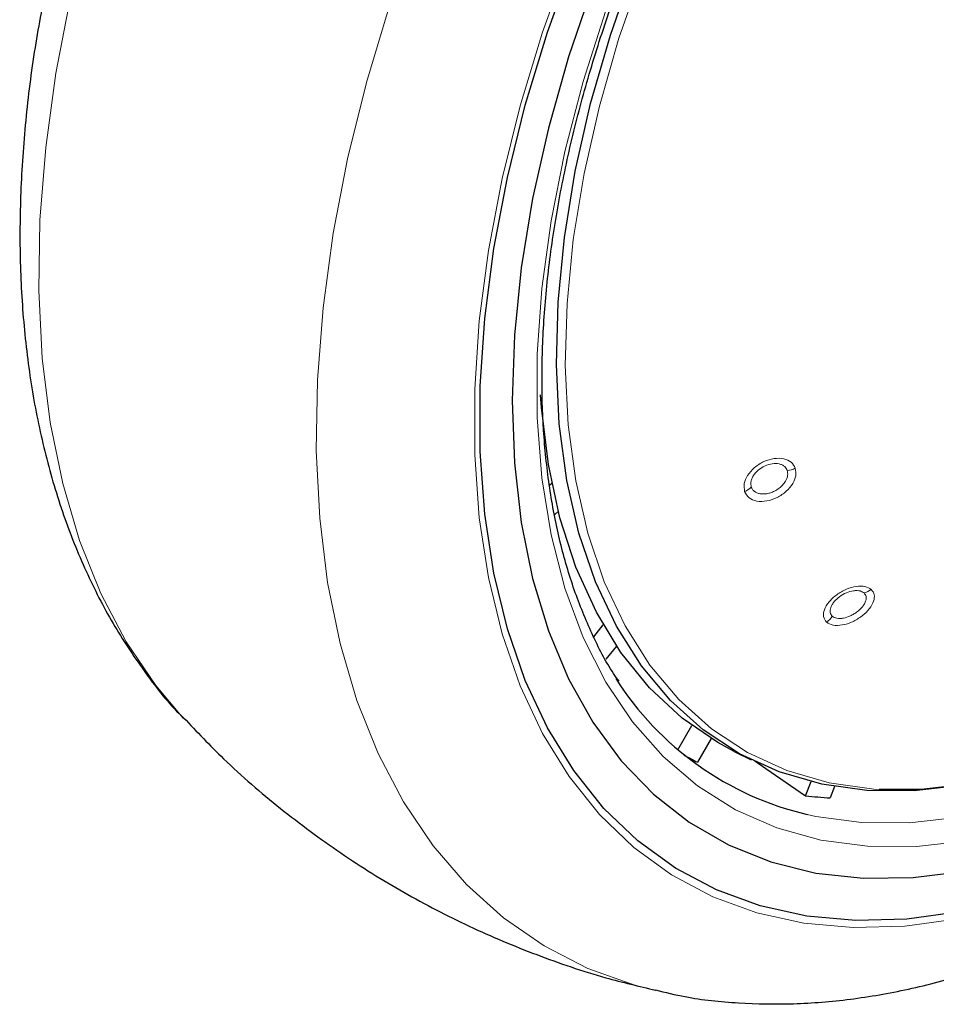
# Model space of a CAD drawing. Units: millimetres. Extents: x 0 to 210, y 0 to 297.
# Drawn here: x 151 to 153, y 82 to 85 of the extents above; entities that cross this region are included whole.
import ezdxf

# ---------------------------------------------------------------- set-up
doc = ezdxf.new("R2010")
doc.units = ezdxf.units.MM
doc.linetypes.add('SLD-Durchgehend', pattern=[0])

msp = doc.modelspace()

# ---------------------------------------------------------------- linework, layer by layer
at = {"color": 7, "linetype": 'SLD-Durchgehend', "lineweight": 25}
for p, q in [((152.16552, 83.4119), (152.17182, 83.41748)), ((152.18919, 83.34099), (152.1798, 83.33267)), ((152.28556, 83.00032), (152.31153, 83.03262)), ((152.34744, 82.9748), (152.31868, 82.93903)), ((152.51442, 82.69336), (152.55226, 82.7589)), ((152.60448, 82.72382), (152.56726, 82.65935)), ((152.66749, 82.68896), (152.71346, 82.66622)), ((152.86125, 82.56857), (152.87606, 82.60673)), ((152.93976, 82.59338), (152.92782, 82.56262))]:
    msp.add_line(p, q, dxfattribs=at)
at = {"color": 7, "linetype": 'SLD-Durchgehend', "lineweight": 25, "flags": 128}
for points in [[(153.34262, 82.60687), (153.29011, 82.59679), (153.15617, 82.58166), (153.02742, 82.58276), (152.90486, 82.60008), (152.78939, 82.63349), (152.68191, 82.68273), (152.58322, 82.74744), (152.49409, 82.82711), (152.41518, 82.92115), (152.34709, 83.02884), (152.29034, 83.14937), (152.24536, 83.28182), (152.2125, 83.42517), (152.192, 83.57835), (152.18401, 83.7402), (152.18861, 83.90947), (152.20575, 84.08489), (152.2353, 84.26513), (152.27704, 84.44881), (152.33066, 84.63454), (152.39574, 84.82092), (152.47179, 85.00652), (152.55823, 85.18994), (152.65441, 85.36978), (152.7596, 85.54468), (152.873, 85.71331), (152.99374, 85.8744), (153.12092, 86.02671), (153.25356, 86.16909), (153.39065, 86.30045), (153.53117, 86.41982), (153.67403, 86.52626), (153.81816, 86.61899), (153.96246, 86.69728), (154.05216, 86.73859)], [(152.84199, 85.81544), (152.76627, 85.70723), (152.65143, 85.52862), (152.54502, 85.34431), (152.44776, 85.15556), (152.36031, 84.96365), (152.28328, 84.76989), (152.21718, 84.57561), (152.16248, 84.38214), (152.11954, 84.1908), (152.08866, 84.00289), (152.07004, 83.8197), (152.06382, 83.64248), (152.07004, 83.47244), (152.08866, 83.31074), (152.11954, 83.15849), (152.16248, 83.01672), (152.21718, 82.88641), (152.28328, 82.76844), (152.36031, 82.66363), (152.44776, 82.57268), (152.54502, 82.49622), (152.65143, 82.43477), (152.76627, 82.38875), (152.88874, 82.35847), (153.01802, 82.34415), (153.15322, 82.34587), (153.29341, 82.36364), (153.43764, 82.39731), (153.58493, 82.44668), (153.73426, 82.51139), (153.88462, 82.59101), (154.03498, 82.68499), (154.18432, 82.7927), (154.3316, 82.91339), (154.47584, 83.04624), (154.61603, 83.19034), (154.75123, 83.34471), (154.88051, 83.5083), (155.00298, 83.67998), (155.11782, 83.85858), (155.22423, 84.0429), (155.32149, 84.23165), (155.40894, 84.42356), (155.48597, 84.61732), (155.55206, 84.8116), (155.60677, 85.00507), (155.64971, 85.19641), (155.68059, 85.38432), (155.69921, 85.56751), (155.70542, 85.74473), (155.69921, 85.91477), (155.68059, 86.07647), (155.67252, 86.12368)], [(155.50113, 85.74025), (155.50253, 85.67678), (155.49744, 85.5082), (155.47988, 85.33356), (155.44999, 85.1542), (155.40799, 84.97146), (155.3542, 84.78674), (155.28903, 84.60144), (155.21298, 84.41698), (155.12662, 84.23474), (155.0306, 84.05611), (154.92566, 83.88245), (154.8126, 83.71507), (154.69227, 83.55526), (154.56558, 83.40422), (154.4335, 83.26309), (154.29703, 83.13296), (154.15721, 83.0148), (154.01509, 82.90952), (153.87177, 82.81792), (153.72832, 82.74068), (153.58583, 82.6784), (153.44539, 82.63155), (153.30807, 82.60049), (153.1749, 82.58544), (153.06076, 82.58562)], [(153.88462, 82.48894), (153.731, 82.40741), (153.57837, 82.3407), (153.42773, 82.28925), (153.28005, 82.25339), (153.13629, 82.23336), (152.99738, 82.22928), (152.86423, 82.24119), (152.73769, 82.269), (152.6186, 82.31253), (152.50771, 82.37151), (152.40576, 82.44555), (152.31339, 82.53416), (152.23122, 82.63678), (152.15977, 82.75274), (152.0995, 82.88129), (152.05081, 83.02159), (152.01402, 83.17274), (151.98936, 83.33375), (151.97698, 83.50357), (151.97698, 83.68112), (151.98936, 83.86523), (152.01402, 84.05472), (152.05081, 84.24834), (152.0995, 84.44486), (152.15977, 84.64299), (152.23122, 84.84144), (152.31339, 85.03894), (152.40576, 85.2342), (152.50771, 85.42595), (152.61282, 85.60368)], [(152.66749, 82.68896), (152.62311, 82.71272), (152.52533, 82.77949), (152.43722, 82.86123), (152.35946, 82.95729), (152.29263, 83.06696), (152.23724, 83.1894), (152.19372, 83.32367), (152.16239, 83.46875), (152.1435, 83.62355), (152.14112, 83.65727)], [(152.72318, 82.66288), (152.75275, 82.64268), (152.86125, 82.56857)]]:
    msp.add_lwpolyline(points, dxfattribs=at)
at = {"color": 8, "linetype": 'SLD-Durchgehend', "lineweight": 18, "flags": 128}
for points in [[(155.61913, 85.99813), (155.62468, 85.95543), (155.63731, 85.79138), (155.63731, 85.61943), (155.62468, 85.44081), (155.59952, 85.2568), (155.562, 85.06874), (155.51239, 84.87797), (155.45105, 84.68588), (155.37843, 84.49384), (155.29505, 84.30324), (155.2015, 84.11545), (155.09847, 83.93183), (154.98669, 83.7537), (154.86697, 83.58234), (154.74017, 83.41898), (154.60721, 83.26481), (154.46904, 83.12093), (154.32666, 82.98839), (154.1811, 82.86813), (154.0334, 82.76102), (153.88462, 82.66784), (153.73585, 82.58926), (153.58815, 82.52583), (153.44259, 82.47802), (153.30021, 82.44618), (153.16204, 82.43053), (153.02908, 82.43119), (152.90228, 82.44814), (152.78256, 82.48128), (152.67078, 82.53035), (152.56774, 82.59502), (152.4742, 82.6748), (152.39082, 82.76912), (152.31819, 82.87732), (152.25686, 82.9986), (152.20725, 83.13209), (152.16973, 83.27683), (152.14457, 83.43178), (152.13194, 83.59582), (152.13194, 83.76778), (152.14457, 83.9464), (152.16973, 84.1304), (152.20725, 84.31847), (152.25686, 84.50923), (152.31819, 84.70133), (152.39082, 84.89337), (152.4742, 85.08397), (152.56774, 85.27176), (152.67078, 85.45538), (152.78256, 85.63351), (152.90228, 85.80487), (153.02908, 85.96823), (153.16204, 86.1224), (153.30021, 86.26627), (153.44259, 86.39882), (153.58815, 86.51908), (153.73585, 86.62618), (153.88462, 86.71937)], [(153.06076, 82.58562), (153.0469, 82.58654), (152.92503, 82.60376), (152.81024, 82.63697), (152.70337, 82.68593), (152.60526, 82.75027), (152.51664, 82.82948), (152.43818, 82.92298), (152.37048, 83.03005), (152.31406, 83.14989), (152.26934, 83.28157), (152.23667, 83.4241), (152.21629, 83.5764), (152.20835, 83.73731), (152.21292, 83.9056), (152.22996, 84.08001), (152.25934, 84.25921), (152.30084, 84.44183), (152.35415, 84.6265), (152.41885, 84.8118), (152.49447, 84.99633), (152.58041, 85.17869), (152.67604, 85.3575), (152.78062, 85.53139), (152.89337, 85.69905), (153.01342, 85.8592), (153.13986, 86.01063), (153.27173, 86.15219), (153.40804, 86.2828), (153.54774, 86.40148), (153.68978, 86.50731), (153.83308, 86.5995), (153.97655, 86.67734), (154.04114, 86.70765)], [(155.7498, 86.31551), (155.76974, 86.22627), (155.79459, 86.06401), (155.80706, 85.89286), (155.80706, 85.71394), (155.79459, 85.5284), (155.76974, 85.33745), (155.73266, 85.14232), (155.68359, 84.94428), (155.62286, 84.74461), (155.55085, 84.54462), (155.46804, 84.34559), (155.37496, 84.14882), (155.27221, 83.95558), (155.16047, 83.76712), (155.04045, 83.58468), (154.91293, 83.40943), (154.77875, 83.2425), (154.63877, 83.08499), (154.49389, 82.93791), (154.34507, 82.80221), (154.19325, 82.67878), (154.03944, 82.56842), (153.88462, 82.47184), (153.72981, 82.38967), (153.57599, 82.32245), (153.42418, 82.2706), (153.27536, 82.23446), (153.13048, 82.21427), (152.9905, 82.21017), (152.85631, 82.22216), (152.7288, 82.25019), (152.60878, 82.29406), (152.49703, 82.3535), (152.39429, 82.42811), (152.30121, 82.51741), (152.21839, 82.62083), (152.14639, 82.73769), (152.08566, 82.86724), (152.03659, 83.00862), (151.99951, 83.16094), (151.97466, 83.3232), (151.96219, 83.49434), (151.96219, 83.67327), (151.97466, 83.85881), (151.99951, 84.04976), (152.03659, 84.24489), (152.08566, 84.44293), (152.14639, 84.64259), (152.21839, 84.84259), (152.30121, 85.04162), (152.39429, 85.23839), (152.49703, 85.43163), (152.59025, 85.59018)], [(152.45258, 82.03894), (152.39716, 82.05338), (152.26992, 82.09906), (152.15085, 82.16023), (152.04062, 82.23653), (151.93988, 82.32754), (151.84919, 82.43272), (151.76908, 82.55147), (151.70001, 82.68312), (151.64237, 82.82691), (151.59649, 82.98201), (151.56263, 83.14755), (151.54099, 83.32256), (151.5317, 83.50606), (151.5348, 83.69698), (151.55028, 83.89423), (151.57804, 84.09668), (151.61794, 84.30318), (151.66974, 84.51254), (151.73314, 84.72356), (151.80779, 84.93504), (151.86843, 85.08733)], [(151.17049, 82.77909), (151.09557, 82.86778), (151.01546, 82.98653), (150.94638, 83.11818), (150.88874, 83.26197), (150.84286, 83.41707), (150.809, 83.58261), (150.78737, 83.75762), (150.77807, 83.94112), (150.78117, 84.13203), (150.79665, 84.32929), (150.82442, 84.53174), (150.86431, 84.73824), (150.87188, 84.7719)], [(153.85174, 82.72756), (153.70595, 82.65055), (153.56122, 82.5884), (153.41859, 82.54156), (153.27907, 82.51035), (153.14368, 82.49502), (153.01339, 82.49566), (152.88914, 82.51228), (152.86507, 82.51751)]]:
    msp.add_lwpolyline(points, dxfattribs=at)
at = {"color": 8, "linetype": 'SLD-Durchgehend', "lineweight": 18}
for centre, radius, start, end in [((152.80423, 83.51962), 0.06799, 275.98909, 295.05341), ((152.67016, 83.45156), 0.0622, 294.05529, 314.29298), ((153.00653, 83.17278), 0.05501, 284.06981, 306.85099), ((152.88207, 83.08973), 0.06135, 305.84883, 327.02376)]:
    msp.add_arc(centre, radius, start, end, dxfattribs=at)
at = {"color": 7, "linetype": 'SLD-Durchgehend', "lineweight": 25}
for centre, radius, start, end in [((153.05927, 83.34131), 0.84638, 212.46559, 256.73512), ((152.9435, 83.37364), 0.80732, 239.24408, 242.22239), ((152.98129, 83.53578), 0.97463, 262.92563, 266.85533)]:
    msp.add_arc(centre, radius, start, end, dxfattribs=at)
for points, knots in [([(152.35435, 82.87949), (152.34937, 82.8864), (152.32149, 82.925), (152.28001, 83.00717), (152.23095, 83.12561), (152.19306, 83.2553), (152.16556, 83.39412), (152.14891, 83.54158), (152.14317, 83.69668), (152.14843, 83.85845), (152.16467, 84.02584), (152.19183, 84.19778), (152.22975, 84.37314), (152.27822, 84.55077), (152.33694, 84.72951), (152.40554, 84.90818), (152.48358, 85.0856), (152.57056, 85.2606), (152.66591, 85.43204), (152.769, 85.59879), (152.87917, 85.75974), (152.99567, 85.91385), (153.11774, 86.0601), (153.24456, 86.19755), (153.37529, 86.3253), (153.50904, 86.44252), (153.64492, 86.54846), (153.76534, 86.63107), (153.86418, 86.69126), (153.96149, 86.74577), (154.0293, 86.77732), (154.07326, 86.79778)], [0, 0, 0, 0, 0.0080472, 0.0449749, 0.08174, 0.1183839, 0.1549492, 0.1914708, 0.2279736, 0.2644727, 0.3009764, 0.337491, 0.3740191, 0.4105613, 0.4471164, 0.4836827, 0.5202579, 0.5568395, 0.5934248, 0.6300111, 0.666595, 0.7031733, 0.7397434, 0.7763025, 0.812848, 0.8493775, 0.8858892, 0.9223823, 0.945537, 0.9646854, 1, 1, 1, 1]), ([(152.45324, 82.0407), (152.47999, 82.03423), (152.55348, 82.01645), (152.67901, 82.00366), (152.82885, 82.00087), (152.98322, 82.01354), (153.1412, 82.04093), (153.30212, 82.08332), (153.46501, 82.14054), (153.62631, 82.21117), (153.742, 82.27156), (153.83218, 82.32297), (153.92476, 82.37856), (154.06131, 82.46966), (154.2202, 82.58964), (154.37566, 82.72105), (154.52701, 82.86313), (154.67358, 83.01507), (154.81471, 83.17606), (154.94978, 83.34527), (155.07819, 83.52184), (155.19936, 83.70489), (155.31273, 83.89355), (155.41776, 84.08688), (155.51394, 84.28397), (155.60077, 84.48388), (155.67782, 84.68567), (155.74465, 84.88841), (155.80087, 85.09118), (155.84611, 85.29306), (155.88, 85.49313), (155.90224, 85.69048), (155.91247, 85.88416), (155.91055, 86.07331), (155.89566, 86.25655), (155.87191, 86.419), (155.84718, 86.51658), (155.83664, 86.55817)], [0, 0, 0, 0, 0.0161421, 0.0443538, 0.072939, 0.1019613, 0.1314339, 0.1613217, 0.1915515, 0.222031, 0.2512489, 0.2564028, 0.2728587, 0.3036076, 0.3343188, 0.3649888, 0.3956074, 0.4261732, 0.4566899, 0.4871647, 0.5176069, 0.5480267, 0.5784352, 0.6088437, 0.6392614, 0.6696985, 0.7001668, 0.7306777, 0.7612424, 0.791871, 0.8225716, 0.853349, 0.884202, 0.9151201, 0.946079, 0.977016, 1, 1, 1, 1]), ([(150.80454, 84.79911), (150.79221, 84.73704), (150.76652, 84.60775), (150.74181, 84.41444), (150.72738, 84.2194), (150.72538, 84.0287), (150.73576, 83.84327), (150.75881, 83.66423), (150.79462, 83.49273), (150.84313, 83.32998), (150.9042, 83.17734), (150.977, 83.03557), (151.06223, 82.90726), (151.12822, 82.82118), (151.16875, 82.7819), (151.17374, 82.77706)], [0, 0, 0, 0, 0.0772308, 0.1608583, 0.2446946, 0.3287209, 0.4128849, 0.4970546, 0.5810345, 0.6645768, 0.7473872, 0.8291715, 0.9097013, 0.9888757, 1, 1, 1, 1]), ([(151.17129, 82.78052), (151.20704, 82.74277), (151.28983, 82.65532), (151.43291, 82.53248), (151.59637, 82.411), (151.76794, 82.30424), (151.94592, 82.21182), (152.12951, 82.13474), (152.299, 82.07669), (152.40854, 82.0509), (152.45394, 82.04022)], [0, 0, 0, 0, 0.10377189, 0.24035576, 0.37567435, 0.50986244, 0.64305344, 0.7753619, 0.90691199, 1, 1, 1, 1])]:
    msp.add_open_spline(points, degree=3, knots=knots, dxfattribs=at)
at = {"color": 8, "linetype": 'SLD-Durchgehend', "lineweight": 18}
for points, knots in [([(152.83302, 83.45803), (152.82985, 83.46396), (152.82351, 83.47582), (152.80232, 83.48508), (152.77592, 83.48585), (152.74728, 83.47733), (152.72124, 83.46078), (152.70247, 83.43936), (152.69217, 83.4157), (152.69437, 83.40191), (152.69551, 83.39476)], [0, 0, 0, 0, 0.1236147, 0.2473566, 0.3722907, 0.4990181, 0.6266158, 0.7524227, 0.8717144, 1, 1, 1, 1]), ([(152.69551, 83.39476), (152.69886, 83.38861), (152.70555, 83.37631), (152.728, 83.36744), (152.75542, 83.36776), (152.78426, 83.37748), (152.80958, 83.39462), (152.82708, 83.41566), (152.83634, 83.43818), (152.83416, 83.45124), (152.83302, 83.45803)], [0, 0, 0, 0, 0.128957, 0.2576242, 0.3863651, 0.5144427, 0.6409643, 0.7641259, 0.8774876, 1, 1, 1, 1]), ([(152.81133, 83.452), (152.80939, 83.45581), (152.80631, 83.46186), (152.79781, 83.46739), (152.78703, 83.47117), (152.77075, 83.47155), (152.75077, 83.46559), (152.73548, 83.45602), (152.72543, 83.44641), (152.71901, 83.43803), (152.71459, 83.42929), (152.71151, 83.41846), (152.71278, 83.41149), (152.7136, 83.40704)], [0, 0, 0, 0, 0.11083969, 0.17586202, 0.24701737, 0.37185118, 0.49867288, 0.62060313, 0.68542918, 0.75269833, 0.82197658, 0.88637507, 1, 1, 1, 1]), ([(152.7136, 83.40704), (152.71458, 83.40477), (152.71655, 83.40023), (152.72192, 83.39489), (152.72879, 83.39093), (152.73962, 83.38785), (152.75257, 83.388), (152.76606, 83.3914), (152.77777, 83.39623), (152.78894, 83.40321), (152.79918, 83.41248), (152.80799, 83.42403), (152.81374, 83.43842), (152.81211, 83.4476), (152.81133, 83.452)], [0, 0, 0, 0, 0.0644728, 0.1289325, 0.1933675, 0.2577665, 0.3824553, 0.4478072, 0.5150409, 0.6088351, 0.6792156, 0.7653499, 0.887581, 1, 1, 1, 1]), ([(153.03952, 83.12876), (153.03434, 83.13197), (153.02397, 83.13838), (152.99913, 83.13825), (152.97166, 83.13043), (152.94486, 83.11527), (152.92331, 83.0952), (152.91082, 83.07396), (152.9078, 83.05382), (152.91452, 83.04472), (152.918, 83.04001)], [0, 0, 0, 0, 0.1236153, 0.2473573, 0.3722914, 0.4990189, 0.6266165, 0.7524236, 0.8717145, 1, 1, 1, 1]), ([(152.918, 83.04001), (152.92344, 83.03671), (152.93431, 83.03012), (152.96037, 83.03104), (152.98859, 83.04005), (153.01524, 83.05617), (153.03583, 83.07639), (153.04709, 83.09685), (153.04935, 83.11574), (153.04288, 83.12431), (153.03952, 83.12876)], [0, 0, 0, 0, 0.1289637, 0.2576321, 0.3863739, 0.5144527, 0.6409744, 0.7641346, 0.8774891, 1, 1, 1, 1]), ([(153.0199, 83.11942), (153.01667, 83.12151), (153.01155, 83.12483), (153.001, 83.12607), (152.98867, 83.12534), (152.97176, 83.12045), (152.95306, 83.10986), (152.94036, 83.09818), (152.93308, 83.08813), (152.92915, 83.08011), (152.9274, 83.07248), (152.9277, 83.06379), (152.93126, 83.05924), (152.93354, 83.05634)], [0, 0, 0, 0, 0.1108405, 0.1758629, 0.2470181, 0.3718519, 0.4986736, 0.620603, 0.6854293, 0.7526992, 0.8219805, 0.8863799, 1, 1, 1, 1]), ([(152.93354, 83.05634), (152.93528, 83.05505), (152.93878, 83.05246), (152.94605, 83.05039), (152.95443, 83.04977), (152.96661, 83.05107), (152.97994, 83.05533), (152.99277, 83.06205), (153.0033, 83.06922), (153.01258, 83.07773), (153.02015, 83.08756), (153.0255, 83.09854), (153.02678, 83.11056), (153.02213, 83.11655), (153.0199, 83.11942)], [0, 0, 0, 0, 0.0644748, 0.1289365, 0.1933735, 0.2577744, 0.3824614, 0.4478146, 0.515051, 0.6088203, 0.6792065, 0.7653587, 0.88759, 1, 1, 1, 1])]:
    msp.add_open_spline(points, degree=3, knots=knots, dxfattribs=at)

doc.saveas('drawing.dxf')
